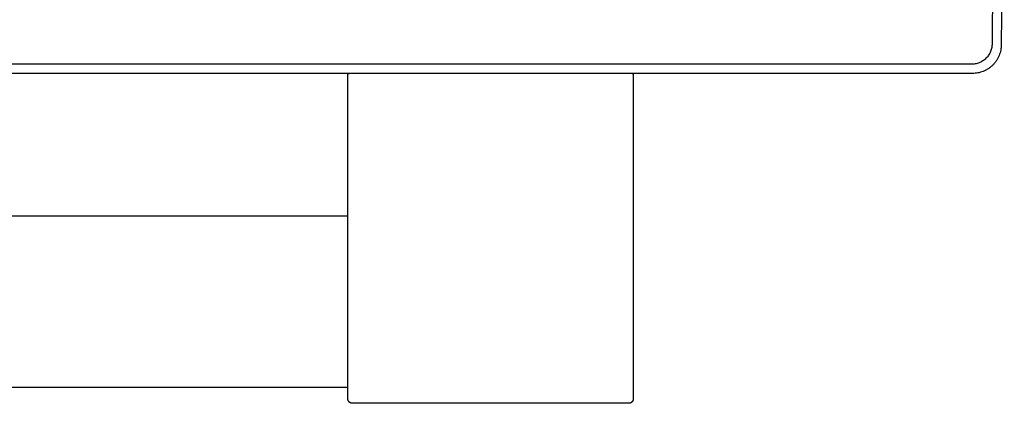
# Model space of a CAD drawing. Units: inches. Extents: x 2150 to 3200, y 31804 to 32367.
# Drawn here: x 2332 to 2349, y 32133 to 32140 of the extents above; entities that cross this region are included whole.
import ezdxf

# ---------------------------------------------------------------- set-up
doc = ezdxf.new("R2010")
doc.units = ezdxf.units.IN
doc.header["$MEASUREMENT"] = 0
doc.layers.add('PislikMimar.com', color=7, linetype='Continuous')

msp = doc.modelspace()

# ---------------------------------------------------------------- linework, layer by layer
at = {"layer": 'PislikMimar.com'}
for points in [[(2349.197, 32145.697), (2349.169, 32142.532), (2349.141, 32139.367)], [(2349.355, 32145.547), (2349.328, 32142.445), (2349.301, 32139.343)], [(2349.141, 32139.367), (2349.141, 32139.366), (2349.141, 32139.365)], [(2348.779, 32139.008), (2326.782, 32139.008), (2304.785, 32139.008)], [(2348.781, 32139.008), (2348.78, 32139.008), (2348.779, 32139.008)], [(2348.801, 32138.848), (2326.782, 32138.848), (2304.762, 32138.848)], [(2337.857, 32134.847), (2337.857, 32136.838), (2337.857, 32138.828)], [(2342.857, 32138.828), (2342.857, 32136.838), (2342.857, 32134.847)], [(2337.857, 32136.348), (2323.724, 32136.348), (2309.591, 32136.348)], [(2337.857, 32133.348), (2323.311, 32133.348), (2308.766, 32133.348)], [(2342.777, 32133.072), (2340.357, 32133.072), (2337.937, 32133.072)]]:
    msp.add_open_spline(points, degree=2, dxfattribs=at)
for points, weights in [([(2349.141, 32139.365), (2349.138, 32139.008), (2348.781, 32139.008)], [1, 0.710185375628, 1]), ([(2349.301, 32139.343), (2349.297, 32138.848), (2348.801, 32138.848)], [1, 0.710185375623, 1]), ([(2337.857, 32138.828), (2337.857, 32138.848), (2337.877, 32138.848)], [1, 0.707106784326, 1]), ([(2342.837, 32138.848), (2342.841, 32138.848), (2342.844, 32138.846)], [1, 0.982290257779, 1]), ([(2342.844, 32138.846), (2342.848, 32138.845), (2342.851, 32138.842)], [1, 0.980785288135, 1]), ([(2342.851, 32138.842), (2342.854, 32138.839), (2342.855, 32138.835)], [1, 0.980785276969, 0.999999990838]), ([(2342.855, 32138.835), (2342.857, 32138.832), (2342.857, 32138.828)], [0.999999990838, 0.980785277109, 1])]:
    msp.add_rational_spline(points, weights, degree=2, dxfattribs=at)
for points, knots in [([(2337.857, 32133.153), (2337.857, 32133.153), (2337.857, 32133.156), (2337.857, 32133.161), (2337.857, 32133.166), (2337.857, 32133.174), (2337.857, 32133.185), (2337.857, 32133.19), (2337.857, 32133.197), (2337.857, 32133.203), (2337.857, 32133.21), (2337.857, 32133.218), (2337.857, 32133.226), (2337.857, 32133.242), (2337.857, 32133.26), (2337.857, 32133.282), (2337.857, 32133.303), (2337.857, 32133.326), (2337.857, 32133.352), (2337.857, 32133.366), (2337.857, 32133.379), (2337.857, 32133.394), (2337.857, 32133.408), (2337.857, 32133.423), (2337.857, 32133.438), (2337.857, 32133.469), (2337.857, 32133.502), (2337.857, 32133.538), (2337.857, 32133.573), (2337.857, 32133.61), (2337.857, 32133.649), (2337.857, 32133.688), (2337.857, 32133.729), (2337.857, 32133.772), (2337.857, 32133.794), (2337.857, 32133.816), (2337.857, 32133.838), (2337.857, 32133.861), (2337.857, 32133.883), (2337.857, 32133.906), (2337.857, 32133.952), (2337.857, 32134), (2337.857, 32134.048), (2337.857, 32134.097), (2337.857, 32134.147), (2337.857, 32134.198), (2337.857, 32134.25), (2337.857, 32134.303), (2337.857, 32134.356), (2337.857, 32134.409), (2337.857, 32134.463), (2337.857, 32134.517), (2337.857, 32134.571), (2337.857, 32134.626), (2337.857, 32134.681), (2337.857, 32134.736), (2337.857, 32134.791), (2337.857, 32134.847)], [91.5218387, 91.5218387, 91.5218387, 91.5218387, 91.5486301, 91.5486301, 91.5486301, 91.5806982, 91.5806982, 91.5806982, 91.5967322, 91.5967322, 91.5967322, 91.6127663, 91.6127663, 91.6127663, 91.6448343, 91.6448343, 91.6448343, 91.6769024, 91.6769024, 91.6769024, 91.6929364, 91.6929364, 91.6929364, 91.7089705, 91.7089705, 91.7089705, 91.7410385, 91.7410385, 91.7410385, 91.7731066, 91.7731066, 91.7731066, 91.8051747, 91.8051747, 91.8051747, 91.8212087, 91.8212087, 91.8212087, 91.8372427, 91.8372427, 91.8372427, 91.8693108, 91.8693108, 91.8693108, 91.9013789, 91.9013789, 91.9013789, 91.933447, 91.933447, 91.933447, 91.965515, 91.965515, 91.965515, 91.9975831, 91.9975831, 91.9975831, 92.0296512, 92.0296512, 92.0296512, 92.0296512]), ([(2342.857, 32134.847), (2342.857, 32134.791), (2342.857, 32134.736), (2342.857, 32134.681), (2342.857, 32134.626), (2342.857, 32134.571), (2342.857, 32134.517), (2342.857, 32134.463), (2342.857, 32134.409), (2342.857, 32134.356), (2342.857, 32134.303), (2342.857, 32134.25), (2342.857, 32134.198), (2342.857, 32134.147), (2342.857, 32134.097), (2342.857, 32134.048), (2342.857, 32134), (2342.857, 32133.952), (2342.857, 32133.906), (2342.857, 32133.883), (2342.857, 32133.861), (2342.857, 32133.838), (2342.857, 32133.816), (2342.857, 32133.794), (2342.857, 32133.772), (2342.857, 32133.729), (2342.857, 32133.688), (2342.857, 32133.649), (2342.857, 32133.61), (2342.857, 32133.573), (2342.857, 32133.538), (2342.857, 32133.502), (2342.857, 32133.469), (2342.857, 32133.438), (2342.857, 32133.423), (2342.857, 32133.408), (2342.857, 32133.394), (2342.857, 32133.379), (2342.857, 32133.366), (2342.857, 32133.352), (2342.857, 32133.326), (2342.857, 32133.303), (2342.857, 32133.282), (2342.857, 32133.26), (2342.857, 32133.242), (2342.857, 32133.226), (2342.857, 32133.218), (2342.857, 32133.21), (2342.857, 32133.203), (2342.857, 32133.197), (2342.857, 32133.19), (2342.857, 32133.185), (2342.857, 32133.174), (2342.857, 32133.166), (2342.857, 32133.161), (2342.857, 32133.156), (2342.857, 32133.154), (2342.857, 32133.153)], [40.1163332, 40.1163332, 40.1163332, 40.1163332, 40.1475841, 40.1475841, 40.1475841, 40.1788332, 40.1788332, 40.1788332, 40.2100832, 40.2100832, 40.2100832, 40.2413332, 40.2413332, 40.2413332, 40.2725948, 40.2725948, 40.2725948, 40.3038332, 40.3038332, 40.3038332, 40.3194606, 40.3194606, 40.3194606, 40.3350832, 40.3350832, 40.3350832, 40.3663332, 40.3663332, 40.3663332, 40.3975777, 40.3975777, 40.3975777, 40.4288332, 40.4288332, 40.4288332, 40.444462, 40.444462, 40.444462, 40.4600832, 40.4600832, 40.4600832, 40.4913332, 40.4913332, 40.4913332, 40.5225832, 40.5225832, 40.5225832, 40.5382053, 40.5382053, 40.5382053, 40.5538332, 40.5538332, 40.5538332, 40.5850875, 40.5850875, 40.5850875, 40.6085218, 40.6085218, 40.6085218, 40.6085218])]:
    msp.add_open_spline(points, degree=3, knots=knots, dxfattribs=at)
for points, weights, knots in [([(2337.937, 32133.072), (2337.915, 32133.072), (2337.895, 32133.081), (2337.88, 32133.096), (2337.867, 32133.109), (2337.859, 32133.125), (2337.857, 32133.143), (2337.857, 32133.146), (2337.857, 32133.149), (2337.857, 32133.153)], [0.999999963703, 0.949253613797, 0.949253625896, 1, 0.96418802579, 0.96418802579, 1, 1.01419505306, 1.02980961052, 1.04684367238], [90.265268, 90.265268, 90.265268, 90.265268, 90.893583, 90.893583, 90.893583, 91.425199, 91.425199, 91.425199, 91.521839, 91.521839, 91.521839, 91.521839]), ([(2342.857, 32133.153), (2342.857, 32133.149), (2342.856, 32133.146), (2342.856, 32133.143), (2342.856, 32133.141), (2342.856, 32133.139), (2342.855, 32133.138), (2342.852, 32133.122), (2342.845, 32133.107), (2342.833, 32133.096), (2342.818, 32133.081), (2342.798, 32133.072), (2342.777, 32133.072)], [0.999991690627, 0.983723079983, 0.968809994575, 0.955252434405, 0.948472500224, 0.942031562752, 0.935929621989, 0.907837541537, 0.907837541537, 0.935929621989, 0.888433754606, 0.888433743282, 0.935929588017], [40.608522, 40.608522, 40.608522, 40.608522, 40.705145, 40.705145, 40.705145, 40.755025, 40.755025, 40.755025, 41.236962, 41.236962, 41.236962, 41.86528, 41.86528, 41.86528, 41.86528])]:
    msp.add_rational_spline(points, weights, degree=3, knots=knots, dxfattribs=at)

doc.saveas('drawing.dxf')
